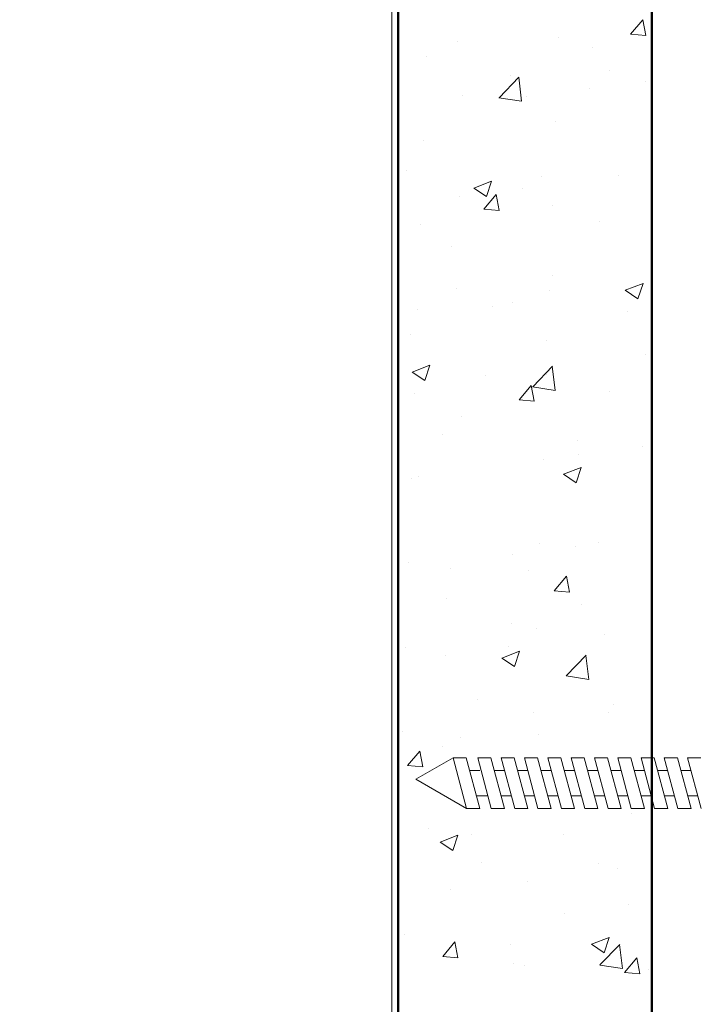
# Model space of a CAD drawing. Units: inches. Extents: x 9.8 to 49.8, y 2.2 to 19.8.
# Drawn here: x 13.2 to 14.9, y 13.3 to 15.7 of the extents above; entities that cross this region are included whole.
import ezdxf
from ezdxf import colors
from ezdxf.entities.mleader import LeaderData, LeaderLine
from ezdxf.math import Vec2, Vec3

# ---------------------------------------------------------------- set-up
doc = ezdxf.new("R2010")
doc.units = ezdxf.units.IN
doc.header["$MEASUREMENT"] = 0
for name, color, linetype, lineweight in [('AG-BOUNDARIES', 150, 'Continuous', 50), ('AG-DIM', 7, 'Continuous', 0), ('AG-FRAMING', 20, 'Continuous', 0), ('AG-HARDWARE', 30, 'Continuous', 0), ('AG-HATCH', 253, 'Continuous', 0)]:
    doc.layers.add(name, color=color, linetype=linetype, lineweight=lineweight)
doc.styles.add('AG.Dim.Anno', font='ARIALN.TTF', dxfattribs={"width": 0.9, "oblique": 0.9, "height": 0.09375})

msp = doc.modelspace()

# ---------------------------------------------------------------- linework, layer by layer
at = {"layer": 'AG-BOUNDARIES'}
for p, q in [((14.1134, 19.826), (14.1134, 2.2374)), ((14.7384, 19.826), (14.7384, 2.2374))]:
    msp.add_line(p, q, dxfattribs=at)
at = {"layer": 'AG-FRAMING'}
msp.add_line((14.0978, 19.826), (14.0978, 2.2374), dxfattribs=at)
at = {"layer": 'AG-HARDWARE'}
for p, q in [((14.2483, 13.871), (14.1568, 13.8182)), ((14.2483, 13.871), (14.2807, 13.871)), ((14.2818, 13.746), (14.2483, 13.871)), ((14.3142, 13.746), (14.2807, 13.871)), ((14.3093, 13.871), (14.3416, 13.871)), ((14.3427, 13.746), (14.3093, 13.871)), ((14.3751, 13.746), (14.3416, 13.871)), ((14.3668, 13.871), (14.3992, 13.871)), ((14.4003, 13.746), (14.3668, 13.871)), ((14.4327, 13.746), (14.3992, 13.871)), ((14.4242, 13.871), (14.4566, 13.871)), ((14.4577, 13.746), (14.4242, 13.871)), ((14.4901, 13.746), (14.4566, 13.871)), ((14.4821, 13.871), (14.5144, 13.871)), ((14.5156, 13.746), (14.4821, 13.871)), ((14.5479, 13.746), (14.5144, 13.871)), ((14.5395, 13.871), (14.5718, 13.871)), ((14.573, 13.746), (14.5395, 13.871)), ((14.6053, 13.746), (14.5718, 13.871)), ((14.5968, 13.871), (14.6291, 13.871)), ((14.6303, 13.746), (14.5968, 13.871)), ((14.6626, 13.746), (14.6291, 13.871)), ((14.6542, 13.871), (14.6866, 13.871)), ((14.6877, 13.746), (14.6542, 13.871)), ((14.7201, 13.746), (14.6866, 13.871)), ((14.7116, 13.871), (14.744, 13.871)), ((14.7451, 13.746), (14.7116, 13.871)), ((14.7775, 13.746), (14.744, 13.871)), ((14.769, 13.871), (14.8014, 13.871)), ((14.8025, 13.746), (14.769, 13.871)), ((14.8349, 13.746), (14.8014, 13.871)), ((14.8265, 13.871), (14.8588, 13.871)), ((14.86, 13.746), (14.8265, 13.871)), ((14.2891, 13.8398), (14.3142, 13.8398)), ((14.35, 13.8398), (14.3751, 13.8398)), ((14.4076, 13.8398), (14.4327, 13.8398)), ((14.465, 13.8398), (14.4901, 13.8398)), ((14.5228, 13.8398), (14.5479, 13.8398)), ((14.5802, 13.8398), (14.6053, 13.8398)), ((14.6375, 13.8398), (14.6626, 13.8398)), ((14.6949, 13.8398), (14.7201, 13.8398)), ((14.7523, 13.8398), (14.7775, 13.8398)), ((14.8097, 13.8398), (14.8349, 13.8398)), ((14.2818, 13.746), (14.1568, 13.8182)), ((14.3058, 13.7773), (14.3344, 13.7773)), ((14.3667, 13.7773), (14.392, 13.7773)), ((14.3667, 13.7773), (14.3918, 13.7773)), ((14.4243, 13.7773), (14.4494, 13.7773)), ((14.4243, 13.7773), (14.4494, 13.7773)), ((14.4817, 13.7773), (14.5072, 13.7773)), ((14.4817, 13.7773), (14.5068, 13.7773)), ((14.5396, 13.7773), (14.5646, 13.7773)), ((14.5396, 13.7773), (14.5647, 13.7773)), ((14.597, 13.7773), (14.6219, 13.7773)), ((14.597, 13.7773), (14.6221, 13.7773)), ((14.6542, 13.7773), (14.6793, 13.7773)), ((14.6542, 13.7773), (14.6794, 13.7773)), ((14.7117, 13.7773), (14.7367, 13.7773)), ((14.7117, 13.7773), (14.7368, 13.7773)), ((14.7691, 13.7773), (14.7941, 13.7773)), ((14.7691, 13.7773), (14.7942, 13.7773)), ((14.8265, 13.7773), (14.8516, 13.7773)), ((14.2818, 13.746), (14.3142, 13.746)), ((14.3427, 13.746), (14.3751, 13.746)), ((14.4003, 13.746), (14.4327, 13.746)), ((14.4577, 13.746), (14.4901, 13.746)), ((14.5156, 13.746), (14.5479, 13.746)), ((14.573, 13.746), (14.6053, 13.746)), ((14.6303, 13.746), (14.6626, 13.746)), ((14.6877, 13.746), (14.7201, 13.746)), ((14.7451, 13.746), (14.7775, 13.746)), ((14.8025, 13.746), (14.8349, 13.746))]:
    msp.add_line(p, q, dxfattribs=at)
at = {"layer": 'AG-HATCH'}
for p, q in [((14.6859, 15.6537), (14.716, 15.6896)), ((14.7233, 15.6504), (14.716, 15.6896)), ((14.6859, 15.6537), (14.7233, 15.6504)), ((14.2582, 15.6353), (14.2582, 15.6353)), ((14.5082, 15.6469), (14.5082, 15.6469)), ((14.1836, 15.6), (14.1836, 15.6)), ((14.5918, 15.6212), (14.5918, 15.6212)), ((14.39, 15.5513), (14.39, 15.5513)), ((14.6351, 15.5655), (14.6351, 15.5655)), ((14.3617, 15.4975), (14.4104, 15.5483)), ((14.417, 15.4886), (14.4101, 15.548)), ((14.7236, 15.5372), (14.7236, 15.5372)), ((14.2706, 15.503), (14.2706, 15.503)), ((14.5847, 15.5202), (14.5847, 15.5202)), ((14.3614, 15.4972), (14.417, 15.4886)), ((14.4282, 15.4996), (14.4282, 15.4996)), ((14.5006, 15.4388), (14.5006, 15.4388)), ((14.176, 15.392), (14.176, 15.392)), ((14.1338, 15.3176), (14.1338, 15.3176)), ((14.2997, 15.2747), (14.3435, 15.2915)), ((14.3308, 15.2538), (14.3435, 15.2915)), ((14.4675, 15.3035), (14.4675, 15.3035)), ((14.657, 15.3048), (14.657, 15.3048)), ((14.2997, 15.2747), (14.3308, 15.2537)), ((14.4203, 15.2737), (14.4203, 15.2737)), ((14.2638, 15.2531), (14.2638, 15.2531)), ((14.3243, 15.2228), (14.3545, 15.2587)), ((14.3617, 15.2195), (14.3545, 15.2587)), ((14.3243, 15.2228), (14.3617, 15.2195)), ((14.493, 15.2308), (14.493, 15.2308)), ((14.6093, 15.1926), (14.6093, 15.1926)), ((14.1684, 15.1839), (14.1684, 15.1839)), ((14.2448, 15.1301), (14.2448, 15.1301)), ((14.4925, 15.0583), (14.4925, 15.0583)), ((14.2558, 15.0272), (14.2558, 15.0272)), ((14.4854, 15.0227), (14.4854, 15.0227)), ((14.6728, 15.0231), (14.7166, 15.0399)), ((14.6728, 15.0231), (14.7039, 15.0021)), ((14.7039, 15.0021), (14.7166, 15.0399)), ((14.3946, 14.9928), (14.3946, 14.9928)), ((14.1608, 14.9758), (14.1608, 14.9758)), ((14.3458, 14.9841), (14.3458, 14.9841)), ((14.6794, 14.97), (14.6794, 14.97)), ((14.1439, 14.9142), (14.1439, 14.9142)), ((14.4776, 14.9002), (14.4776, 14.9002)), ((14.7228, 14.8638), (14.7228, 14.8638)), ((14.1477, 14.8215), (14.1914, 14.8383)), ((14.1788, 14.8005), (14.1914, 14.8383)), ((14.4446, 14.7853), (14.4932, 14.836)), ((14.4999, 14.7764), (14.493, 14.8357)), ((14.1477, 14.8215), (14.1788, 14.8005)), ((14.3281, 14.8118), (14.3281, 14.8118)), ((14.4778, 14.8146), (14.4778, 14.8146)), ((14.4111, 14.7527), (14.4412, 14.7886)), ((14.4484, 14.7494), (14.4412, 14.7886)), ((14.4443, 14.785), (14.4999, 14.7764)), ((14.1532, 14.7678), (14.1532, 14.7678)), ((14.4111, 14.7527), (14.4484, 14.7494)), ((14.6333, 14.7741), (14.6333, 14.7741)), ((14.2688, 14.7115), (14.2688, 14.7115)), ((14.2214, 14.6664), (14.2214, 14.6664)), ((14.5551, 14.6523), (14.5551, 14.6523)), ((14.7149, 14.6379), (14.7149, 14.6379)), ((14.4702, 14.6066), (14.4702, 14.6066)), ((14.5584, 14.6173), (14.5584, 14.6173)), ((14.5207, 14.5699), (14.5645, 14.5867)), ((14.5518, 14.5489), (14.5645, 14.5867)), ((14.1456, 14.5597), (14.1456, 14.5597)), ((14.1637, 14.5653), (14.1637, 14.5653)), ((14.5207, 14.5699), (14.5518, 14.5489)), ((14.4626, 14.3985), (14.4626, 14.3985)), ((14.5505, 14.3914), (14.5505, 14.3914)), ((14.6075, 14.4012), (14.6075, 14.4012)), ((14.394, 14.3708), (14.394, 14.3708)), ((14.138, 14.3517), (14.138, 14.3517)), ((14.243, 14.3386), (14.243, 14.3386)), ((14.4334, 14.3329), (14.4334, 14.3329)), ((14.4978, 14.2826), (14.5279, 14.3185)), ((14.5351, 14.2793), (14.5279, 14.3185)), ((14.4978, 14.2826), (14.5351, 14.2793)), ((14.2315, 14.2631), (14.2315, 14.2631)), ((14.5651, 14.249), (14.5651, 14.249)), ((14.3927, 14.2014), (14.3927, 14.2014)), ((14.455, 14.1905), (14.455, 14.1905)), ((14.6228, 14.176), (14.6228, 14.176)), ((14.1304, 14.1436), (14.1304, 14.1436)), ((14.386, 14.1449), (14.386, 14.1449)), ((14.2296, 14.1243), (14.2296, 14.1243)), ((14.3687, 14.1166), (14.4124, 14.1334)), ((14.3998, 14.0957), (14.4124, 14.1334)), ((14.5274, 14.073), (14.5761, 14.1237)), ((14.5827, 14.0641), (14.5758, 14.1234)), ((14.3687, 14.1166), (14.3998, 14.0957)), ((14.5271, 14.0727), (14.5827, 14.0641)), ((14.309, 14.0153), (14.309, 14.0153)), ((14.6427, 14.0012), (14.6427, 14.0012)), ((14.4474, 13.9824), (14.4474, 13.9824)), ((14.6314, 13.9827), (14.6314, 13.9827)), ((14.1228, 13.9355), (14.1228, 13.9355)), ((14.4583, 13.9295), (14.4583, 13.9295)), ((14.2669, 13.9201), (14.2669, 13.9201)), ((14.1362, 13.8517), (14.1663, 13.8876)), ((14.1736, 13.8484), (14.1663, 13.8876)), ((14.2216, 13.8984), (14.2216, 13.8984)), ((14.1362, 13.8517), (14.1736, 13.8484)), ((14.6886, 13.735), (14.6886, 13.735)), ((14.1152, 13.7275), (14.1152, 13.7275)), ((14.1873, 13.6959), (14.1873, 13.6959)), ((14.2939, 13.683), (14.2939, 13.683)), ((14.2166, 13.6634), (14.2604, 13.6802)), ((14.2166, 13.6634), (14.2477, 13.6425)), ((14.2477, 13.6425), (14.2604, 13.6802)), ((14.5209, 13.6818), (14.5209, 13.6818)), ((14.3191, 13.6119), (14.3191, 13.6119)), ((14.6056, 13.6098), (14.6056, 13.6098)), ((14.6527, 13.5978), (14.6527, 13.5978)), ((14.4322, 13.5663), (14.4322, 13.5663)), ((14.2411, 13.5472), (14.2411, 13.5472)), ((14.5242, 13.4885), (14.5242, 13.4885)), ((14.6807, 13.5091), (14.6807, 13.5091)), ((14.1295, 13.4365), (14.1295, 13.4365)), ((14.2229, 13.3815), (14.2531, 13.4174)), ((14.2603, 13.3783), (14.2531, 13.4175)), ((14.5897, 13.4118), (14.6334, 13.4286)), ((14.6208, 13.3908), (14.6334, 13.4286)), ((14.3909, 13.41), (14.3909, 13.41)), ((14.5897, 13.4118), (14.6208, 13.3908)), ((14.6103, 13.3607), (14.659, 13.4114)), ((14.6656, 13.3518), (14.6587, 13.4112)), ((14.2229, 13.3815), (14.2603, 13.3783)), ((14.6712, 13.3423), (14.7013, 13.3782)), ((14.7086, 13.3391), (14.7013, 13.3782)), ((14.3966, 13.3641), (14.3966, 13.3641)), ((14.4246, 13.3582), (14.4246, 13.3582)), ((14.61, 13.3604), (14.6656, 13.3518)), ((14.7302, 13.35), (14.7302, 13.35)), ((14.6712, 13.3423), (14.7086, 13.3391))]:
    msp.add_line(p, q, dxfattribs=at)

# ---------------------------------------------------------------- leaders
at = {"layer": 'AG-DIM'}
ml = msp.add_multileader_mtext('Standard', dxfattribs=at)
ml.set_content('PARTITION\\PPER SPEC.\\P(BY OTHERS)', color=256, style='AG.Dim.Anno')
ml.set_leader_properties(color=256, linetype='ByLayer', lineweight=-1)
ml.build(insert=Vec2(0, 0))
ml.multileader.update_dxf_attribs({"dogleg_length": 0.125, "arrow_head_size": 0.5, "scale": 4})
ctx = ml.context
ctx.base_point, ctx.scale, ctx.char_height, ctx.arrow_head_size, ctx.landing_gap_size, ctx.plane_origin = Vec3(10.9517, 11.1846), 4, 0.375, 0.5, 0.36, Vec3(10.1986, 14.093)
notes = []
notes.append((ctx, [(1, (1, 1, 0), (14.9817, 11.1846), (-1, 0), 0.8576, [(0, [(10.1986, 14.093)], 0, []), (1, [(14.5315, 8.0295)], 0, [])])]))
ctx.mtext.insert, ctx.mtext.width, ctx.mtext.defined_height, ctx.mtext.flow_direction = Vec3(11.3117, 11.4272), 3.004836, 2.4481, 5
for ctx, leaders in notes:
    for number, flags, end, landing, length, lines in leaders:
        leader = LeaderData()
        leader.index, (leader.has_last_leader_line, leader.has_dogleg_vector, leader.attachment_direction) = number, flags
        leader.last_leader_point, leader.dogleg_vector, leader.dogleg_length = Vec3(end), Vec3(landing), length
        for number, points, colour, breaks in lines:
            line = LeaderLine()
            line.index, line.vertices, line.color, line.breaks = number, Vec3.list(points), colors.encode_raw_color(colour), breaks
            leader.lines.append(line)
        ctx.leaders.append(leader)

doc.saveas('drawing.dxf')
